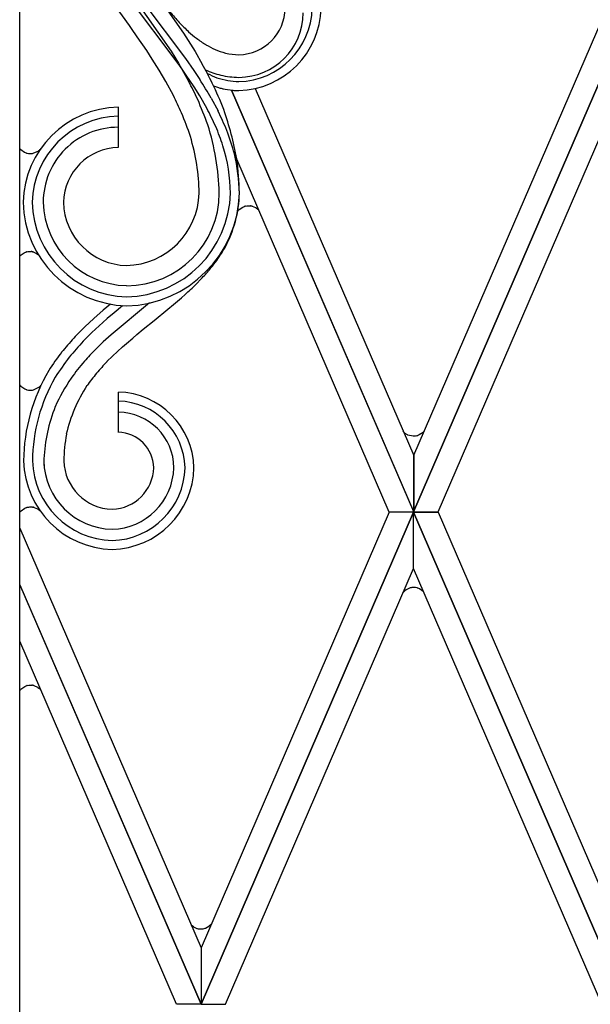
# Model space of a CAD drawing. Units: millimetres. Extents: x 0 to 8410, y 0 to 5940.
# Drawn here: x 2867 to 2994, y 2102 to 2322 of the extents above; entities that cross this region are included whole.
import ezdxf

# ---------------------------------------------------------------- set-up
doc = ezdxf.new("R2010")
doc.units = ezdxf.units.MM
doc.layers.add('YKK_A1', color=4, linetype='Continuous', lineweight=30)

msp = doc.modelspace()

# ---------------------------------------------------------------- linework, layer by layer
at = {"layer": 'YKK_A1', "linetype": 'Continuous', "ltscale": 0.5}
for p, q in [((2867.03, 1330), (2867.03, 2393.18)), ((2867.03, 1330), (2867.03, 2393.18)), ((2887.35, 2334.38), (2900.85, 2314.96)), ((2896.22, 2329.65), (2903.6, 2319.01)), ((2902.4, 2312.24), (2891.28, 2327.11)), ((2894.76, 2325.73), (2904.03, 2313.38)), ((2891.55, 2320.69), (2888.43, 2325.07)), ((2955.02, 2212.03), (3002.52, 2322.01)), ((2997.08, 2322.01), (2955.02, 2224.63)), ((3002.52, 2321.99), (2955.02, 2212.02)), ((2891.99, 2320.07), (2891.55, 2320.69)), ((2893.29, 2318.21), (2891.99, 2320.07)), ((2903.6, 2319.01), (2906.18, 2314.9)), ((2895.4, 2315.1), (2893.29, 2318.21)), ((2896.62, 2313.23), (2895.4, 2315.1)), ((2900.85, 2314.96), (2902.48, 2312.32)), ((2906.18, 2314.9), (2907.8, 2312.1)), ((2898.18, 2310.73), (2896.62, 2313.23)), ((2902.48, 2312.32), (2904.75, 2308.29)), ((2904.03, 2313.38), (2905.91, 2310.69)), ((2899.66, 2308.22), (2898.18, 2310.73)), ((2903.33, 2310.94), (2902.4, 2312.24)), ((2904.24, 2309.63), (2903.33, 2310.94)), ((2905.91, 2310.69), (2907.26, 2308.65)), ((2901.37, 2305.05), (2899.66, 2308.22)), ((2906, 2306.98), (2904.24, 2309.63)), ((2907.08, 2308.87), (2907.21, 2308.79)), ((2960.47, 2212.02), (3002.52, 2309.39)), ((2907.24, 2304.98), (2906, 2306.98)), ((2910.31, 2307.25), (2911.46, 2306.84)), ((2911.46, 2306.84), (2911.59, 2306.8)), ((2912.43, 2306.58), (2913.43, 2306.39)), ((2913.43, 2306.39), (2914.01, 2306.31)), ((2914.01, 2306.31), (2914.31, 2306.27)), ((2914.31, 2306.27), (2914.6, 2306.25)), ((2914.31, 2306.27), (2955.03, 2212.01)), ((2955.03, 2212.02), (2914.32, 2306.27)), ((2915.5, 2306.2), (2915.96, 2306.19)), ((2919.6, 2306.64), (2955.03, 2224.63)), ((2908.79, 2302.27), (2907.24, 2304.98)), ((2909.8, 2304.48), (2911.32, 2301.64)), ((2889.05, 2302.48), (2889.05, 2293.48)), ((2867.27, 2292.98), (2868.11, 2292.38)), ((2870.04, 2292.16), (2871.27, 2292.75)), ((2871.27, 2292.75), (2871.3, 2292.77)), ((2871.52, 2292.96), (2871.54, 2292.99)), ((2868.11, 2292.38), (2868.27, 2292.31)), ((2868.27, 2292.31), (2868.43, 2292.25)), ((2868.43, 2292.25), (2868.56, 2292.21)), ((2868.68, 2292.18), (2868.99, 2292.12)), ((2868.99, 2292.12), (2869.22, 2292.1)), ((2869.22, 2292.1), (2869.4, 2292.09)), ((2869.4, 2292.09), (2869.88, 2292.13)), ((2869.88, 2292.13), (2870.04, 2292.16)), ((2949.58, 2212.01), (2915.53, 2290.85)), ((2915.77, 2279.24), (2915.79, 2279.28)), ((2916.05, 2279.57), (2916.88, 2280.16)), ((2916.88, 2280.16), (2917.04, 2280.23)), ((2917.04, 2280.23), (2917.21, 2280.29)), ((2917.21, 2280.29), (2917.33, 2280.33)), ((2917.46, 2280.37), (2917.77, 2280.43)), ((2917.77, 2280.43), (2917.99, 2280.45)), ((2917.99, 2280.45), (2918.17, 2280.45)), ((2918.17, 2280.45), (2918.44, 2280.44)), ((2918.44, 2280.44), (2918.48, 2280.44)), ((2918.61, 2280.42), (2918.69, 2280.41)), ((2918.69, 2280.41), (2918.78, 2280.39)), ((2918.94, 2280.35), (2919.71, 2280.03)), ((2919.71, 2280.03), (2919.85, 2279.94)), ((2919.85, 2279.94), (2920.2, 2279.66)), ((2920.2, 2279.66), (2920.23, 2279.64)), ((2920.35, 2279.52), (2920.4, 2279.46)), ((2867.14, 2269.33), (2867.98, 2269.93)), ((2867.98, 2269.93), (2868.14, 2270)), ((2868.14, 2270), (2868.3, 2270.06)), ((2868.3, 2270.06), (2868.43, 2270.1)), ((2868.56, 2270.13), (2868.86, 2270.19)), ((2868.86, 2270.19), (2869.09, 2270.21)), ((2869.09, 2270.21), (2869.27, 2270.22)), ((2869.27, 2270.22), (2869.53, 2270.21)), ((2869.53, 2270.21), (2869.58, 2270.2)), ((2869.7, 2270.19), (2869.79, 2270.17)), ((2869.79, 2270.17), (2869.87, 2270.16)), ((2870.04, 2270.12), (2870.8, 2269.8)), ((2870.8, 2269.8), (2871.16, 2269.57)), ((2906.41, 2262.91), (2907.57, 2264.09)), ((2901.85, 2258.76), (2903.13, 2259.87)), ((2903.13, 2259.87), (2903.98, 2260.61)), ((2887.3, 2258.45), (2885.65, 2257.08)), ((2896.05, 2258.73), (2887.43, 2251.61)), ((2889.97, 2258.08), (2888.1, 2256.54)), ((2897.48, 2255.17), (2901.85, 2258.76)), ((2883.58, 2255.26), (2881.55, 2253.37)), ((2885.65, 2257.08), (2883.58, 2255.26)), ((2886.58, 2255.24), (2885.58, 2254.36)), ((2888.1, 2256.54), (2886.58, 2255.24)), ((2897.04, 2254.81), (2897.48, 2255.17)), ((2885.58, 2254.36), (2883.12, 2252.09)), ((2893.2, 2251.68), (2894.63, 2252.86)), ((2894.63, 2252.86), (2897.04, 2254.81)), ((2883.12, 2252.09), (2881.22, 2250.18)), ((2887.43, 2251.61), (2885.66, 2250)), ((2890.87, 2249.7), (2892.26, 2250.89)), ((2892.26, 2250.89), (2893.2, 2251.68)), ((2885.66, 2250), (2883.94, 2248.33)), ((2887.77, 2246.87), (2889.97, 2248.9)), ((2889.97, 2248.9), (2890.87, 2249.7)), ((2886.51, 2245.61), (2887.77, 2246.87)), ((2867.01, 2240.44), (2867.04, 2240.4)), ((2867.29, 2240.11), (2868.13, 2239.52)), ((2870.07, 2239.3), (2871.29, 2239.88)), ((2871.29, 2239.88), (2871.33, 2239.91)), ((2871.54, 2240.1), (2871.57, 2240.13)), ((2868.13, 2239.52), (2868.29, 2239.45)), ((2868.29, 2239.45), (2868.45, 2239.39)), ((2868.45, 2239.39), (2868.58, 2239.35)), ((2868.71, 2239.31), (2869.01, 2239.25)), ((2869.01, 2239.25), (2869.24, 2239.23)), ((2869.24, 2239.23), (2869.42, 2239.23)), ((2869.42, 2239.23), (2869.9, 2239.27)), ((2869.9, 2239.27), (2870.07, 2239.3)), ((2889.05, 2238.81), (2889.05, 2229.81)), ((2953.03, 2229.66), (2952.66, 2230.05)), ((2953.16, 2229.56), (2953.13, 2229.58)), ((2953.64, 2229.25), (2953.16, 2229.56)), ((2953.72, 2229.21), (2953.64, 2229.25)), ((2954.91, 2228.93), (2953.72, 2229.21)), ((2955, 2228.93), (2954.91, 2228.93)), ((2955.18, 2228.93), (2955, 2228.93)), ((2955.41, 2228.96), (2955.18, 2228.93)), ((2955.71, 2229.01), (2955.41, 2228.96)), ((2955.97, 2229.09), (2955.84, 2229.05)), ((2956.13, 2229.15), (2955.97, 2229.09)), ((2956.29, 2229.22), (2956.13, 2229.15)), ((2957.13, 2229.81), (2956.29, 2229.22)), ((2957.38, 2230.1), (2957.33, 2230.04)), ((2957.41, 2230.14), (2957.38, 2230.1)), ((2955.02, 2224.63), (2955.02, 2212.03)), ((2955.03, 2224.63), (2955.03, 2212.02)), ((2872.41, 2223.87), (2872.38, 2222.38)), ((2867.06, 2211.94), (2867.08, 2211.97)), ((2867.34, 2212.26), (2868.18, 2212.86)), ((2868.18, 2212.86), (2868.33, 2212.93)), ((2868.33, 2212.93), (2868.5, 2212.99)), ((2868.5, 2212.99), (2868.62, 2213.03)), ((2868.75, 2213.06), (2869.06, 2213.12)), ((2869.06, 2213.12), (2869.28, 2213.14)), ((2869.28, 2213.14), (2869.47, 2213.15)), ((2869.47, 2213.15), (2869.73, 2213.14)), ((2869.73, 2213.14), (2869.77, 2213.13)), ((2869.9, 2213.12), (2869.99, 2213.1)), ((2869.99, 2213.1), (2870.07, 2213.09)), ((2870.23, 2213.05), (2871, 2212.73)), ((2871, 2212.73), (2871.14, 2212.64)), ((2871.14, 2212.64), (2871.49, 2212.36)), ((2907.52, 2102.03), (2955.02, 2212.01)), ((2949.57, 2212.01), (2907.52, 2114.64)), ((2955.02, 2212), (2907.52, 2102.01)), ((2955.02, 2212.01), (2949.57, 2212.01)), ((2955.03, 2212.01), (2949.58, 2212.01)), ((2955.02, 2212.02), (2960.47, 2212.02)), ((3002.52, 2102.03), (2955.02, 2212.01)), ((2955.02, 2212.01), (2960.47, 2212.01)), ((2955.02, 2199.39), (2955.02, 2212)), ((2955.02, 2212), (3002.52, 2102.01)), ((2955.02, 2199.39), (2955.02, 2212)), ((2960.47, 2212.01), (3002.52, 2114.64)), ((2867.03, 2208.39), (2907.52, 2114.64)), ((2912.96, 2102.01), (2955.02, 2199.39)), ((2997.08, 2102.01), (2955.02, 2199.39)), ((2907.52, 2102.03), (2867.03, 2195.78)), ((2867.03, 2195.77), (2907.52, 2102.01)), ((2952.85, 2194.21), (2952.68, 2194.02)), ((2952.99, 2194.35), (2952.96, 2194.32)), ((2953.35, 2194.63), (2952.99, 2194.35)), ((2953.49, 2194.72), (2953.35, 2194.63)), ((2954.25, 2195.04), (2953.49, 2194.72)), ((2954.5, 2195.1), (2954.42, 2195.08)), ((2954.8, 2195.13), (2954.71, 2195.13)), ((2954.93, 2195.14), (2954.8, 2195.13)), ((2955.02, 2195.14), (2954.93, 2195.14)), ((2955.2, 2195.14), (2955.02, 2195.14)), ((2955.43, 2195.11), (2955.2, 2195.14)), ((2955.73, 2195.05), (2955.43, 2195.11)), ((2955.99, 2194.98), (2955.86, 2195.02)), ((2956.15, 2194.92), (2955.99, 2194.98)), ((2956.31, 2194.85), (2956.15, 2194.92)), ((2957.15, 2194.26), (2956.31, 2194.85)), ((2902.08, 2102.01), (2867.03, 2183.16)), ((2867.02, 2172.12), (2867.04, 2172.16)), ((2867.3, 2172.45), (2868.13, 2173.04)), ((2868.13, 2173.04), (2868.29, 2173.11)), ((2868.29, 2173.11), (2868.46, 2173.18)), ((2868.46, 2173.18), (2868.58, 2173.21)), ((2868.71, 2173.25), (2869.02, 2173.31)), ((2869.02, 2173.31), (2869.24, 2173.33)), ((2869.24, 2173.33), (2869.42, 2173.33)), ((2869.42, 2173.33), (2869.69, 2173.32)), ((2869.69, 2173.32), (2869.73, 2173.32)), ((2869.86, 2173.3), (2869.94, 2173.29)), ((2869.94, 2173.29), (2870.03, 2173.27)), ((2870.19, 2173.24), (2870.96, 2172.91)), ((2870.96, 2172.91), (2871.1, 2172.82)), ((2871.1, 2172.82), (2871.45, 2172.54)), ((2871.45, 2172.54), (2871.48, 2172.52)), ((2871.6, 2172.4), (2871.65, 2172.34)), ((2905.82, 2119.31), (2905.33, 2119.71)), ((2905.93, 2119.25), (2905.82, 2119.31)), ((2906.69, 2118.91), (2905.93, 2119.25)), ((2907.06, 2118.83), (2907.02, 2118.84)), ((2907.41, 2118.81), (2907.06, 2118.83)), ((2907.5, 2118.8), (2907.41, 2118.81)), ((2907.68, 2118.81), (2907.5, 2118.8)), ((2907.91, 2118.83), (2907.68, 2118.81)), ((2908.34, 2118.92), (2907.91, 2118.83)), ((2908.51, 2118.98), (2908.34, 2118.92)), ((2908.9, 2119.15), (2908.51, 2118.98)), ((2909.05, 2119.24), (2908.9, 2119.15)), ((2909.78, 2119.88), (2909.05, 2119.24)), ((2907.52, 2114.64), (2907.52, 2102.03)), ((2907.52, 2114.64), (2907.52, 2102.03)), ((2907.52, 2102.01), (2902.08, 2102.01)), ((2907.52, 2102.01), (2912.96, 2102.01))]:
    msp.add_line(p, q, dxfattribs=at)
for centre, radius, start, end in [((2961.11, 2374.89), 79.24, 220.1829, 222.4747), ((2915.55, 2325), 16.82, 271.3928, 358.5985), ((2915.5, 2325.05), 18.86, 271.3886, 358.5943), ((2915.7, 2324.85), 10.66, 271.3807, 358.5863), ((2915.86, 2323.64), 14.51, 270.4117, 359.5863), ((2954.83, 2372.41), 72.97, 224.3747, 226.6664), ((2942.76, 2363.04), 57.92, 228.9852, 231.277), ((2925.24, 2342.98), 31.33, 233.3271, 237.9102), ((2923.06, 2341.68), 29.1, 240.1908, 244.7738), ((2918.54, 2334.58), 20.77, 247.7027, 254.5761), ((2916.28, 2329.07), 14.88, 257.3106, 268.7602), ((2801.93, 2253.93), 120.8, 26.4958, 28.7876), ((2917.64, 2331.45), 22.56, 246.09, 255.3133), ((2802.9, 2255.5), 114.72, 25.1064, 27.3982), ((2804.42, 2243.21), 121.9, 30.1756, 32.4674), ((2919.41, 2329.75), 22.31, 242.181, 248.0885), ((2916.21, 2323.75), 15.56, 250.7835, 269.0792), ((2916.36, 2329.54), 20.41, 257.4355, 268.8851), ((2837.47, 2272.94), 80.52, 21.0882, 25.6712), ((2917.39, 2327.68), 21.67, 254.4891, 256.7809), ((2916.3, 2328.72), 22.54, 265.6743, 267.966), ((2805.66, 2257.7), 106.78, 24.0331, 26.3249), ((2766.67, 2245.26), 152, 20.5155, 22.8073), ((2889.58, 2280.68), 21.81, 91.3898, 178.5954), ((2806.19, 2249.53), 115.36, 24.9138, 27.2056), ((2803.31, 2250.32), 119.58, 23.1256, 25.4173), ((2845.35, 2278.13), 71.32, 10.3162, 19.4786), ((2889.53, 2280.73), 19.76, 91.3883, 178.5939), ((2838.26, 2274.11), 70.35, 18.0535, 22.6366), ((2889.04, 2281.21), 16.77, 89.9897, 179.9898), ((2856.15, 2281.73), 55.48, 1.6112, 17.6279), ((2858.26, 2275.9), 57.06, 18.3439, 22.9269), ((2848.29, 2273.26), 69.29, 15.7003, 20.2834), ((2861.26, 2282.63), 45.85, 0.8273, 16.844), ((2869.56, 2295.24), 3.22, 217.7772, 224.6506), ((2869.04, 2295.52), 3.56, 309.5089, 314.092), ((2868.95, 2295.48), 3.59, 316.166, 320.7491), ((2889.35, 2280.91), 12.58, 91.382, 178.5876), ((2875.72, 2282.58), 38.4, 1.0507, 17.0674), ((2869.37, 2295.39), 3.29, 255.6635, 257.9553), ((2872.04, 2282.12), 44.09, 1.5222, 12.9718), ((2852.41, 2282.23), 63.7, 0.9488, 7.8222), ((2890.9, 2283.28), 20.7, 270.009, 0.009), ((2890.5, 2283.69), 16.61, 271.4078, 358.6134), ((2890.27, 2283.91), 25.84, 271.4051, 358.6108), ((2890.32, 2283.86), 23.79, 271.4046, 358.6102), ((2889.19, 2283.89), 26.92, 331.3432, 358.7143), ((2891.49, 2281.79), 23.72, 181.3916, 268.5972), ((2891.44, 2281.74), 21.67, 181.3918, 268.5974), ((2891.38, 2281.68), 19.1, 181.391, 268.5967), ((2891.26, 2281.57), 14.49, 181.3901, 268.5957), ((2918.33, 2277.31), 3.22, 135.3494, 142.2228), ((2918.27, 2277.15), 3.32, 104.1471, 106.4389), ((2918.17, 2277.22), 3.23, 82.196, 84.4878), ((2917.86, 2276.25), 4.24, 75.2271, 77.5189), ((2917.42, 2276.68), 4.08, 44.1022, 46.3939), ((2917.33, 2276.74), 4.11, 39.2851, 41.5769), ((2872.49, 2295.23), 47.06, 324.4006, 328.9836), ((2869.43, 2267.08), 3.22, 135.3494, 138.2832), ((2869.37, 2266.92), 3.32, 104.1471, 106.4389), ((2869.27, 2266.99), 3.23, 82.196, 84.4878), ((2868.96, 2266), 4.26, 75.2668, 77.5585), ((2857.37, 2310.77), 68.55, 317.0844, 319.3761), ((2867.58, 2300.67), 54.24, 320.4521, 322.7439), ((2847.83, 2322.73), 83.73, 312.1118, 314.4036), ((2942.57, 2191.05), 87.22, 134.4, 136.6918), ((2957.48, 2180.63), 105.25, 138.1266, 140.4184), ((2968.77, 2170.32), 118.51, 137.6307, 139.9224), ((2925.66, 2209.91), 62.11, 142.5369, 147.1199), ((2932.57, 2205.25), 68.4, 142.7894, 147.3724), ((2948.33, 2185.55), 89.93, 135.7242, 138.016), ((2927.1, 2206.72), 60.01, 139.4869, 144.0699), ((2950.46, 2185.43), 87.81, 136.7335, 139.0253), ((2908.85, 2222.91), 40.98, 149.6263, 179.254), ((2907.75, 2223.18), 37.87, 149.9722, 179.5998), ((2916.57, 2216.55), 45.75, 146.3074, 155.4699), ((2952.1, 2189.02), 86.78, 141.5286, 143.8204), ((2869.58, 2242.37), 3.22, 217.7772, 224.6506), ((2869, 2242.66), 3.61, 310.2494, 314.8325), ((2868.98, 2242.62), 3.59, 316.166, 320.7491), ((2909.61, 2222.1), 33, 146.6308, 167.2019), ((2869.52, 2242.53), 3.32, 253.5611, 255.8529), ((2888.63, 2221.49), 17.32, 1.3963, 88.602), ((2909.95, 2221.81), 37.6, 158.5599, 176.8556), ((2888.68, 2221.54), 15.27, 1.3933, 88.599), ((2888.97, 2221.82), 12.49, 0.4139, 89.5884), ((2914.38, 2222.96), 37.5, 170.0984, 179.2608), ((2888.86, 2221.72), 8.1, 1.4008, 88.6064), ((2955.08, 2231.99), 3.1, 228.6042, 230.8959), ((2954.9, 2232.23), 3.32, 284.1471, 286.4389), ((2954.41, 2232.43), 3.77, 316.0039, 320.5869), ((2888.17, 2223.94), 20.3, 181.408, 268.6137), ((2888.13, 2223.89), 18.25, 181.3988, 268.6044), ((2888.06, 2223.83), 15.69, 181.4122, 268.6178), ((2887.95, 2223.72), 11.08, 181.4078, 268.6134), ((2887.27, 2222.32), 16.68, 271.4069, 358.6125), ((2887.23, 2222.37), 18.73, 271.3956, 358.6013), ((2887.45, 2222.14), 9.5, 271.4049, 358.6105), ((2887.34, 2222.26), 14.11, 271.393, 358.5987), ((2869.63, 2210), 3.22, 135.3494, 142.2228), ((2869.56, 2209.85), 3.32, 104.1471, 106.4389), ((2869.46, 2209.91), 3.23, 82.196, 84.4878), ((2869.15, 2208.93), 4.26, 75.2668, 77.5585), ((2955.78, 2191.37), 4.08, 133.6061, 135.8978), ((2955.21, 2190.92), 4.23, 100.7951, 103.0869), ((2955.36, 2189.78), 5.39, 96.8527, 99.1444), ((2955.05, 2191.84), 3.29, 75.6635, 77.9553), ((2954.44, 2191.64), 3.77, 40.188, 43.9961), ((2869.58, 2170.19), 3.22, 135.3494, 142.2228), ((2869.52, 2170.03), 3.32, 104.1471, 106.4389), ((2869.42, 2170.1), 3.23, 82.196, 84.4878), ((2869.23, 2169.12), 4.23, 76.9131, 79.2049), ((2868.67, 2169.56), 4.08, 44.1022, 46.3939), ((2868.58, 2169.62), 4.11, 39.2851, 41.5769), ((2908.6, 2127.18), 8.48, 256.9481, 259.2398)]:
    msp.add_arc(centre, radius, start, end, dxfattribs=at)

doc.saveas('drawing.dxf')
